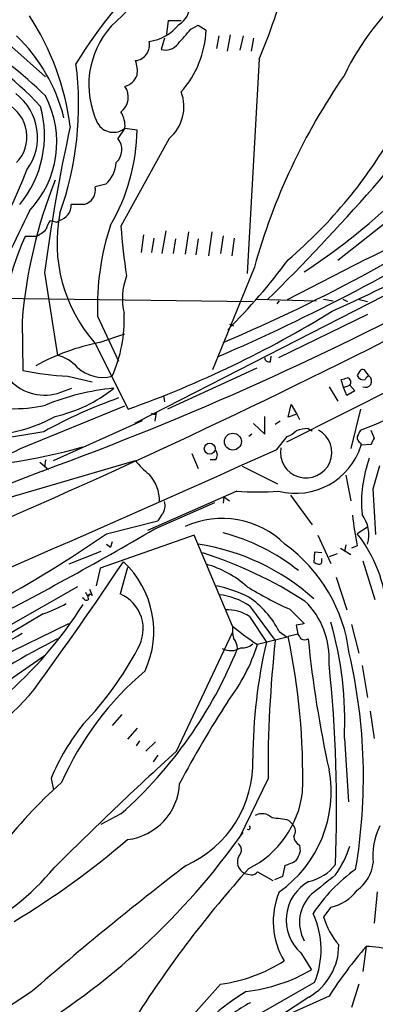
# Model space of a CAD drawing. Extents: x 4 to 1053, y 0 to 877.
# Drawn here: x 707 to 744, y 301 to 405 of the extents above; entities that cross this region are included whole.
import ezdxf

# ---------------------------------------------------------------- set-up
doc = ezdxf.new("R2010")
doc.units = 0
doc.header["$MEASUREMENT"] = 0
doc.layers.add('MAIN', color=5, linetype='CONTINUOUS')

msp = doc.modelspace()

# ---------------------------------------------------------------- linework, layer by layer
at = {"layer": 'MAIN'}
for p, q in [((722.2067, 403.7753), (722.376, 405.2146)), ((722.376, 405.2146), (723.7307, 405.2146)), ((724.7467, 404.2833), (725.5087, 404.7066)), ((725.5087, 404.7066), (726.3553, 404.1986)), ((721.9527, 403.3519), (721.614, 402.1666)), ((727.71, 403.6059), (727.456, 402.2513)), ((728.8953, 403.6906), (728.5567, 401.9973)), ((730.25, 403.6059), (729.9113, 402.0819)), ((731.3507, 403.3519), (731.0967, 401.9973)), ((705.866, 402.4206), (709.422, 399.2879)), ((731.9433, 401.1506), (730.6733, 378.5446)), ((717.804, 393.8693), (717.042, 392.7686)), ((717.804, 393.8693), (719.074, 393.6999)), ((722.4607, 392.7686), (717.3807, 383.5399)), ((754.2107, 390.9906), (740.2407, 379.8993)), ((715.772, 387.9426), (714.6713, 387.6886)), ((713.486, 385.8259), (712.1313, 385.8259)), ((710.6073, 383.9633), (710.8613, 384.1326)), ((708.406, 382.4393), (707.3053, 382.4393)), ((719.7513, 382.6086), (719.4973, 380.7459)), ((720.852, 382.2699), (720.598, 380.7459)), ((722.122, 383.0319), (721.6987, 380.6613)), ((723.138, 382.1853), (722.884, 380.6613)), ((724.4927, 382.9473), (724.154, 380.5766)), ((725.5087, 382.1853), (725.2547, 380.4919)), ((726.948, 382.9473), (726.6093, 380.4073)), ((728.1333, 382.5239), (727.8793, 380.6613)), ((729.3187, 382.2699), (729.0647, 380.4073)), ((743.204, 380.0686), (734.9067, 375.7506)), ((731.4353, 379.2219), (727.0327, 368.3846)), ((709.3373, 378.6293), (710.692, 369.9086)), ((749.2153, 378.2906), (719.074, 362.8813)), ((699.008, 376.0046), (731.266, 375.5813)), ((731.6893, 375.8353), (737.9547, 375.6659)), ((738.7167, 375.8353), (739.7327, 375.6659)), ((740.7487, 375.8353), (741.2567, 375.5813)), ((742.3573, 375.8353), (743.3733, 375.5813)), ((734.06, 375.6659), (733.806, 375.3273)), ((764.2013, 375.5813), (734.822, 360.7646)), ((714.9253, 374.0573), (717.1267, 369.3159)), ((743.3733, 374.2266), (733.9753, 369.6546)), ((706.9667, 373.5493), (707.0513, 368.2999)), ((728.8107, 373.2106), (729.234, 373.0413)), ((715.0947, 371.2633), (717.804, 372.1946)), ((714.6713, 371.1786), (718.1427, 364.2359)), ((733.1287, 369.2313), (733.2133, 369.8239)), ((731.6893, 368.5539), (722.2913, 364.2359)), ((711.7927, 367.7073), (714.3327, 367.1146)), ((742.5267, 368.2153), (742.2727, 367.7919)), ((743.5427, 367.7073), (743.0347, 368.3846)), ((711.0307, 366.0139), (712.216, 366.4373)), ((739.3093, 366.6066), (740.2407, 365.0826)), ((740.8333, 366.5219), (740.5793, 367.3686)), ((740.8333, 366.5219), (741.5107, 366.7759)), ((741.172, 365.6753), (740.8333, 366.5219)), ((741.5107, 366.7759), (742.0187, 366.1833)), ((721.868, 365.6753), (721.9527, 364.9979)), ((742.0187, 366.1833), (741.172, 365.6753)), ((706.7973, 360.0873), (717.804, 364.5746)), ((734.9913, 363.3893), (735.33, 364.7439)), ((735.33, 364.7439), (735.9227, 363.7279)), ((721.106, 363.8973), (720.9367, 362.9659)), ((721.0213, 363.7279), (721.106, 363.8973)), ((732.536, 361.6113), (732.536, 363.4739)), ((735.9227, 363.7279), (734.9913, 363.3893)), ((735.9227, 363.7279), (736.1767, 363.1353)), ((742.6113, 364.2359), (741.5953, 360.0873)), ((710.2687, 358.8173), (719.6667, 363.0506)), ((719.074, 362.8813), (718.82, 362.7119)), ((731.3507, 362.7119), (732.536, 361.6113)), ((734.1447, 362.9659), (733.6367, 362.6273)), ((709.2527, 361.8653), (700.8707, 360.4259)), ((731.1813, 361.6113), (730.8427, 361.3573)), ((733.806, 360.0026), (734.9067, 361.3573)), ((737.108, 362.2039), (737.5313, 361.9499)), ((743.712, 362.0346), (744.0507, 361.1879)), ((742.6113, 360.6799), (742.696, 360.4259)), ((743.712, 360.5106), (742.696, 360.4259)), ((724.8313, 359.5793), (725.5087, 357.9706)), ((705.612, 354.9226), (718.9047, 358.8173)), ((708.8293, 358.6479), (709.7607, 357.8859)), ((709.422, 358.9019), (709.3373, 358.1399)), ((727.3713, 358.9019), (726.7787, 358.9019)), ((730.1653, 358.2246), (733.8907, 356.3619)), ((743.966, 355.8539), (744.6433, 358.3093)), ((709.0833, 357.7166), (701.7173, 354.8379)), ((741.0873, 357.2933), (741.5953, 354.5839)), ((729.5727, 355.5999), (720.1747, 351.4513)), ((735.2453, 355.1766), (737.5313, 352.0439)), ((720.9367, 351.6206), (727.2867, 354.4146)), ((728.218, 355.0073), (728.1333, 354.3299)), ((728.218, 355.0073), (728.8107, 354.5839)), ((721.6987, 353.1446), (721.2753, 352.4673)), ((715.8567, 351.1126), (721.2753, 352.4673)), ((725.0853, 350.9433), (715.1793, 347.4719)), ((729.1493, 341.3759), (725.0853, 350.9433)), ((738.124, 350.9433), (739.4787, 347.9799)), ((743.3733, 351.7899), (742.2727, 351.1126)), ((715.8567, 350.0119), (716.28, 349.6733)), ((716.4493, 350.2659), (716.28, 349.6733)), ((741.0873, 349.9273), (740.918, 349.2499)), ((742.2727, 349.8426), (741.68, 349.5886)), ((715.264, 349.2499), (711.8773, 347.8953)), ((737.7853, 349.1653), (737.7007, 348.0646)), ((738.5473, 349.0806), (737.7853, 349.1653)), ((740.156, 348.9959), (739.3093, 348.6573)), ((740.4947, 349.5886), (741.5953, 348.9113)), ((738.5473, 348.2339), (738.5473, 348.4879)), ((742.8653, 348.2339), (744.1353, 344.1699)), ((715.1793, 347.4719), (714.756, 345.6093)), ((718.058, 347.5566), (717.296, 344.7626)), ((740.0713, 346.5406), (741.172, 343.0693)), ((712.8087, 345.5246), (705.5273, 341.3759)), ((714.0787, 345.2706), (714.3327, 344.5933)), ((713.486, 344.2546), (713.3167, 344.3393)), ((713.8247, 344.5933), (714.0787, 344.5933)), ((709.168, 342.6459), (705.866, 340.6986)), ((730.9273, 343.4926), (733.6367, 339.8519)), ((735.1607, 343.1539), (736.6847, 341.6299)), ((701.3787, 336.5499), (711.8773, 341.6299)), ((730.9273, 342.3919), (732.7053, 339.6826)), ((741.68, 341.5453), (742.442, 338.4973)), ((723.2227, 328.1679), (729.1493, 340.6986)), ((734.06, 340.7833), (734.9067, 340.1906)), ((736.0073, 340.5293), (734.9913, 340.2753)), ((735.838, 341.4606), (736.0073, 340.5293)), ((734.9067, 340.1906), (731.774, 339.4286)), ((697.1453, 329.8613), (709.422, 338.3279)), ((742.7807, 337.2273), (743.3733, 333.8406)), ((743.6273, 332.4013), (744.0507, 329.5226)), ((717.4653, 332.0626), (716.4493, 330.8773)), ((719.074, 330.6233), (718.058, 329.4379)), ((719.328, 329.2686), (718.9893, 328.7606)), ((721.0213, 329.1839), (720.0053, 328.1679)), ((740.918, 329.5226), (741.3413, 322.8339)), ((721.2753, 327.7446), (720.7673, 327.0673)), ((710.0147, 325.2893), (710.2687, 324.1039)), ((732.8747, 325.2893), (729.8267, 319.0239)), ((717.3807, 321.5639), (715.264, 320.4633)), ((735.076, 320.8866), (735.4993, 320.4633)), ((736.1767, 318.2619), (736.2613, 317.5846)), ((734.6527, 316.1453), (734.3987, 314.9599)), ((731.774, 315.4679), (733.3827, 314.5366)), ((734.3987, 314.9599), (733.552, 314.6213)), ((744.3893, 313.3513), (744.0507, 310.0493)), ((739.4787, 311.7426), (738.7167, 310.7266)), ((743.204, 307.5939), (742.8653, 304.9693)), ((736.346, 306.9166), (737.4467, 305.1386)), ((727.8793, 303.6146), (716.788, 291.2533)), ((737.7853, 303.7839), (728.8107, 298.7039)), ((742.442, 303.6146), (741.68, 301.1593)), ((707.898, 302.7679), (700.4473, 297.9419)), ((739.3093, 302.3446), (728.3027, 297.4339)), ((737.1927, 302.2599), (732.9593, 299.4659))]:
    msp.add_line(p, q, dxfattribs=at)
for centre, radius in [((729.1765, 360.8161), 0.8891), ((726.7355, 360.0675), 0.58)]:
    msp.add_circle(centre, radius, dxfattribs=at)
for centre, radius, start, end in [((678.883, 444.8364), 54.9735, 312.985572, 326.541736), ((753.2621, 376.022), 47.5014, 131.097669, 148.780853), ((676.9528, 424.4227), 59.7122, 337.061812, 345.727777), ((766.0319, 387.4009), 27.8579, 130.713773, 154.35579), ((683.0463, 371.0479), 37.1825, 44.817273, 76.23105), ((684.8494, 373.8938), 32.7823, 42.771064, 85.374057), ((722.4394, 406.6751), 2.1505, 298.839041, 6.214561), ((727.4692, 416.0244), 39.248, 293.634911, 345.038726), ((683.9765, 390.3047), 28.3175, 7.577008, 32.988191), ((723.2605, 398.4296), 9.268, 138.076751, 205.927496), ((719.799, 407.6223), 4.6411, 276.743734, 322.411838), ((343.0569, 742.2073), 509.784, 318.251179, 318.480354), ((715.8382, 404.6447), 10.5266, 318.5705, 357.571162), ((693.9003, 390.6281), 18.0005, 13.957654, 46.134669), ((718.7279, 402.6323), 1.6604, 276.112318, 13.265416), ((722.0797, 403.7329), 1.6341, 253.441475, 323.42815), ((394.8417, 1064.8939), 776.933, 293.0544152, 301.3161785), ((716.3229, 399.9231), 2.7902, 350.390155, 22.287207), ((678.966, 396.2983), 33.9524, 340.374351, 7.351305), ((578.3749, 532.3903), 219.9546, 314.590239, 323.037915), ((717.3143, 400.0695), 1.8632, 285.238666, 340.817204), ((797.0542, 360.8112), 68.1527, 145.455133, 164.327469), ((716.1487, 397.1428), 2.0037, 307.941695, 34.298368), ((719.592, 396.1301), 4.4191, 310.477401, 20.521902), ((698.1501, 437.5017), 70.2917, 303.244294, 325.491343), ((702.8007, 392.8868), 5.7917, 323.805196, 52.961727), ((700.1076, 392.3865), 10.5104, 316.477278, 27.599755), ((703.5385, 392.9619), 3.9383, 316.051388, 61.08557), ((697.8526, 393.1133), 11.4721, 320.562828, 15.376805), ((715.1012, 394.0932), 2.7121, 355.264429, 32.806437), ((876.691, 357.1465), 168.7269, 167.370261, 172.68508), ((716.5775, 395.3296), 1.907, 209.958417, 310.026763), ((698.3019, 394.0352), 20.7748, 329.926103, 359.075221), ((702.3462, 418.3849), 50.4018, 310.368218, 330.785273), ((715.6384, 391.5865), 1.8351, 312.270119, 40.103799), ((624.0304, 423.1142), 89.9728, 326.248416, 338.03902), ((713.4848, 390.4519), 3.3953, 312.348836, 356.22903), ((758.619, 369.2629), 51.8299, 158.372462, 175.256142), ((713.1331, 387.359), 1.5731, 282.962951, 12.094248), ((661.4837, 528.9806), 171.2218, 292.908386, 304.491549), ((685.539, 496.3804), 133.2918, 293.950295, 305.494384), ((922.0729, 280.9751), 238.3182, 154.079768, 156.566481), ((710.487, 385.7362), 1.6467, 283.138314, 3.122509), ((711.8123, 382.7152), 2.3563, 143.019707, 168.094435), ((752.5892, 553.3552), 174.5167, 255.851148, 256.080355), ((726.6247, 381.7891), 15.9833, 168.796365, 221.594035), ((643.1495, 565.0713), 212.7827, 293.366267, 302.052775), ((706.8629, 385.8442), 3.7383, 294.380024, 315.009754), ((742.024, 375.0998), 27.1187, 161.678364, 182.20311), ((782.0301, 388.1801), 64.8157, 184.105355, 188.776399), ((728.5842, 372.2557), 23.5902, 154.425278, 187.365931), ((681.8894, 419.3414), 66.0971, 315.017408, 323.455292), ((591.4146, 679.3098), 342.4443, 290.097219, 298.38503), ((724.2054, 375.895), 6.6767, 158.973394, 193.721338), ((702.9509, 373.7273), 14.7799, 335.964143, 2.264518), ((679.2145, 472.8336), 115.3641, 289.720851, 301.590879), ((719.7444, 348.2591), 23.4694, 101.426898, 118.888999), ((709.549, 365.6046), 4.4532, 42.946181, 75.127427), ((732.9969, 369.6734), 0.4613, 182.335786, 286.600508), ((715.4987, 371.5727), 3.9806, 227.48522, 283.816309), ((714.33, 407.2725), 39.6465, 259.421057, 266.33067), ((698.5945, 536.7974), 174.5533, 283.917656, 284.146846), ((741.1297, 367.0722), 0.4827, 322.12814, 74.745922), ((742.9288, 368.0459), 0.7036, 201.16322, 285.709373), ((742.8654, 368.0458), 0.3787, 63.44848, 153.414653), ((706.4635, 455.929), 100.6122, 291.055885, 298.935379), ((743.147, 367.192), 0.6497, 244.302702, 52.479262), ((743.5487, 367.2658), 0.4415, 90.778604, 166.536569), ((709.3358, 370.7316), 5.013, 223.452934, 289.761539), ((718.8409, 341.9888), 24.5493, 95.19352, 112.561392), ((707.2007, 378.1531), 15.0319, 282.436738, 308.794816), ((734.9205, 315.5251), 52.9741, 109.627065, 118.982034), ((706.1372, 379.1108), 14.8201, 253.333157, 282.805654), ((703.0752, 376.463), 14.9308, 261.509328, 299.546495), ((720.8944, 364.1938), 0.4829, 232.133342, 285.236386), ((702.7057, 367.4663), 8.4375, 227.228545, 299.008039), ((736.8856, 359.6791), 2.7017, 169.489909, 60.676788), ((733.9885, 363.8285), 2.6363, 290.383071, 314.552782), ((737.291, 357.9869), 4.221, 92.484836, 110.135029), ((742.9502, 361.2726), 0.6828, 172.873943, 240.239505), ((911.7469, 277.056), 189.2834, 153.323728, 153.552938), ((695.8264, 422.6768), 64.8243, 271.839546, 285.653008), ((735.7967, 362.6008), 7.234, 255.416846, 342.503331), ((913.2362, 276.1593), 189.3505, 153.316988, 153.54613), ((-118.599, 2247.3423), 2070.9045, 292.3847584, 294.3060128), ((726.6943, 359.4099), 0.8464, 323.116564, 36.883436), ((725.7219, 364.1947), 8.6828, 218.266339, 231.729436), ((756.5936, 354.381), 13.8681, 160.232315, 185.114944), ((717.2417, 354.5419), 4.2032, 359.419292, 42.432321), ((731.774, 384.1966), 28.6813, 265.5982, 274.4018), ((-462.4016, 289.9412), 1208.1669, 2.8981948, 3.1273787), ((720.7099, 354.0312), 1.328, 318.119251, 20.638858), ((791.0213, 359.1886), 49.6364, 187.092516, 190.85296), ((739.8673, 350.9711), 3.6348, 344.698982, 36.724248), ((728.0583, 343.3624), 9.3649, 45.238372, 114.639555), ((643.3033, 455.5237), 127.1443, 292.0157, 304.794744), ((542.414, 655.5178), 352.4541, 296.932735, 300.431866), ((722.6213, 330.2252), 21.6844, 51.594923, 75.274257), ((730.6536, 341.9669), 14.7867, 3.946506, 38.207216), ((721.9293, 326.6441), 23.6404, 48.153393, 81.291317), ((724.8544, 336.4987), 16.6917, 6.876882, 54.05447), ((711.8087, 305.0874), 46.2306, 57.322142, 72.10167), ((372.501, 579.0803), 415.2667, 323.947902, 326.213285), ((710.8687, 340.8218), 9.9735, 335.17607, 47.281518), ((723.4363, 337.4608), 10.8351, 48.093049, 74.371299), ((780.2772, 474.9723), 133.8593, 251.453817, 251.683013), ((738.2511, 348.1915), 0.2992, 261.85365, 8.14635), ((798.3899, 387.1126), 94.6529, 206.464022, 206.693205), ((714.1211, 344.4662), 0.2468, 30.991622, 239.008378), ((715.7, 341.0663), 4.0261, 329.209767, 66.646128), ((724.2423, 330.997), 14.9615, 63.822176, 77.596344), ((727.0283, 337.8685), 6.8434, 55.267727, 84.283075), ((750.3077, 377.2575), 37.316, 238.253283, 246.05176), ((676.0211, 367.326), 44.241, 310.809586, 327.663527), ((703.7928, 357.925), 16.197, 289.381914, 298.911157), ((713.74, 344.3605), 0.2752, 202.632677, 337.367323), ((725.5458, 336.501), 9.5305, 26.700556, 56.235067), ((730.8418, 337.9303), 8.4843, 356.393462, 45.681913), ((728.619, 338.8375), 4.2381, 56.999482, 93.133936), ((778.5805, 129.8993), 215.8358, 101.192712, 101.421926), ((703.9063, 331.4061), 37.0596, 357.08677, 16.286797), ((688.841, 370.2536), 34.7427, 287.162056, 301.447226), ((733.6345, 341.0372), 4.498, 175.681504, 191.949474), ((743.8839, 358.4936), 22.5859, 229.278738, 237.57669), ((863.165, 424.9425), 152.6259, 213.578058, 213.807262), ((760.5042, 243.8141), 108.3378, 117.373295, 123.558275), ((727.6388, 338.8607), 2.0237, 4.097518, 37.975306), ((730.2217, 340.5293), 1.457, 261.088501, 315.786958), ((787.1845, 327.0728), 55.9195, 166.967768, 179.6587), ((859.4421, 325.9678), 126.5692, 173.702225, 180.307147), ((665.2018, 325.5166), 71.333, 358.661158, 11.94067), ((736.727, 340.8254), 0.8898, 244.647392, 295.352608), ((852.4766, 351.3474), 115.9232, 185.606941, 192.51844), ((688.8765, 354.8499), 34.1769, 315.855317, 332.38002), ((686.3148, 356.4718), 46.7296, 311.667131, 338.051165), ((728.95, 340.7125), 1.9305, 242.168613, 302.807625), ((712.5115, 345.645), 20.2407, 322.834914, 342.114056), ((685.3641, 325.4323), 57.5641, 350.288432, 13.118407), ((588.9206, 321.9895), 151.1759, 357.816578, 5.84946), ((741.0778, 311.6263), 32.7573, 130.231325, 156.160691), ((683.2896, 355.9159), 32.7569, 296.668932, 319.604058), ((819.3967, 274.2196), 108.3555, 146.884497, 152.184365), ((732.3366, 316.0336), 24.1648, 141.590586, 157.478825), ((957.9256, 69.2482), 349.4637, 132.191359, 135.107725), ((719.4594, 326.9509), 11.8154, 293.859732, 2.206959), ((726.6157, 323.893), 12.9052, 305.228837, 10.390779), ((743.7803, 287.912), 49.3213, 131.474726, 142.767515), ((717.3085, 325.069), 6.2594, 276.877055, 357.3656), ((726.2124, 325.0941), 10.3778, 296.498633, 353.114184), ((732.2494, 320.1507), 1.442, 43.350585, 120.386573), ((731.8566, 304.7008), 16.5029, 78.750531, 84.989265), ((730.8004, 320.1246), 0.2116, 233.103038, 53.14635), ((734.7063, 319.7726), 1.0516, 326.57437, 41.055741), ((750.6392, 317.245), 6.7266, 153.046779, 187.222638), ((659.7958, 386.8242), 89.5229, 301.161788, 310.60253), ((668.0889, 363.4556), 76.0648, 300.663861, 324.806668), ((736.8115, 319.3201), 1.234, 185.897701, 239.041021), ((729.2469, 317.7605), 0.8337, 314.057305, 53.569932), ((729.374, 322.3406), 12.8309, 325.804002, 341.066292), ((730.9563, 316.4951), 1.3114, 149.469329, 245.829027), ((733.386, 320.7378), 4.764, 285.419883, 300.977163), ((733.9557, 318.0707), 2.3563, 323.019707, 348.094435), ((688.522, 334.2296), 28.5114, 274.743999, 319.969728), ((947.4195, 26.8577), 365.3724, 127.649617, 130.961705), ((819.7335, 235.8732), 119.5446, 138.037126, 147.42984), ((736.1531, 319.1698), 4.8311, 282.426669, 322.516228), ((752.3301, 301.3766), 17.6175, 125.485165, 146.636549), ((739.8234, 316.8987), 4.1726, 305.944085, 353.126033), ((773.0844, 484.5697), 174.5652, 255.853161, 256.082336), ((731.0332, 316.103), 0.9758, 273.73127, 319.392973), ((1246.6968, -320.8618), 813.1665, 128.5452135, 128.7744053), ((739.4272, 310.3856), 4.6398, 118.789532, 228.388201), ((738.4391, 316.4605), 4.8311, 282.426669, 322.516228), ((741.5133, 310.2129), 8.0871, 157.165246, 210.816859), ((740.2962, 310.1407), 4.1062, 133.943235, 208.416806), ((729.3635, 307.2308), 9.0998, 337.741546, 24.921799), ((746.6902, 313.1367), 8.3298, 196.818164, 220.171853), ((734.0419, 307.6967), 6.2838, 300.093668, 0.607276), ((777.4171, 278.1401), 45.1449, 139.275088, 147.577974), ((742.2617, 289.0652), 18.5526, 69.948662, 87.08866), ((725.5527, 320.2911), 16.838, 277.942281, 302.371994), ((728.58, 320.3088), 17.5714, 276.564204, 300.305492), ((742.1727, 283.4634), 22.5861, 120.856037, 167.880704), ((739.2233, 286.4614), 17.2813, 118.369379, 133.687261)]:
    msp.add_arc(centre, radius, start, end, dxfattribs=at)

doc.saveas('drawing.dxf')
